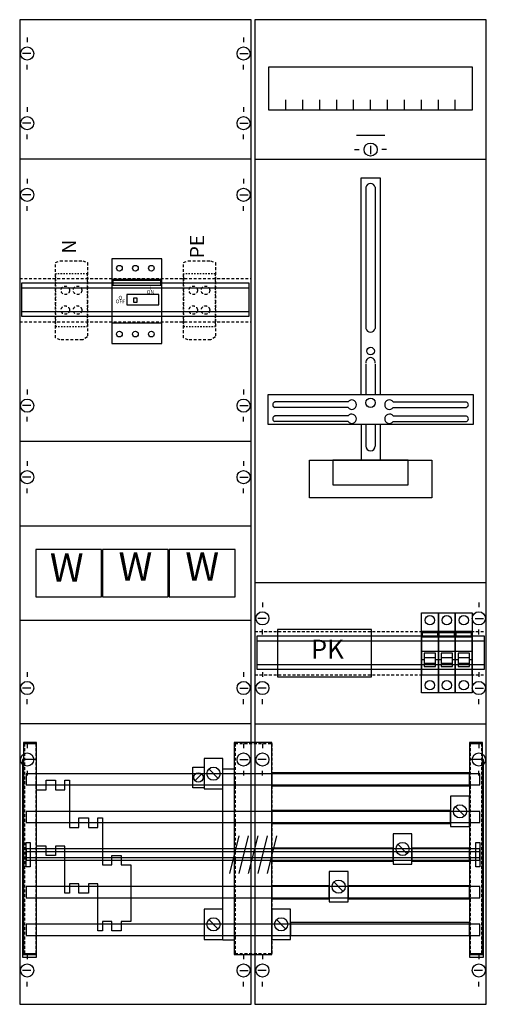
# Model space of a CAD drawing. Extents: x 0 to 50, y 0 to 105.
import ezdxf
from ezdxf.enums import TextEntityAlignment as Align

# ---------------------------------------------------------------- set-up
doc = ezdxf.new("R2010")
doc.units = 0
doc.header["$MEASUREMENT"] = 0
for name, pattern in [('L000000000000000000', [0]), ('L000000020000FFFFFF', [0]), ('L000000030000000000', [0]), ('L00F10002001E000000', [0.3, 0.15, -0.15]), ('L010100020032000000', [0.5, 0.34, -0.16]), ('L014100020032000000', [0.5, 0.3, -0.2])]:
    doc.linetypes.add(name, pattern=pattern)
doc.layers.get('0').update_dxf_attribs({"linetype": 'CONTINUOUS'})
for name, color, linetype in [('1', 7, 'CONTINUOUS'), ('157', 7, 'CONTINUOUS'), ('158', 7, 'CONTINUOUS'), ('160', 7, 'CONTINUOUS'), ('2', 7, 'CONTINUOUS'), ('29', 7, 'CONTINUOUS'), ('30', 7, 'CONTINUOUS'), ('31', 7, 'CONTINUOUS'), ('38', 7, 'CONTINUOUS'), ('56', 7, 'CONTINUOUS'), ('57', 7, 'CONTINUOUS'), ('58', 7, 'CONTINUOUS'), ('59', 7, 'CONTINUOUS'), ('60', 7, 'CONTINUOUS')]:
    doc.layers.add(name, color=color, linetype=linetype)

# ---------------------------------------------------------------- blocks, each defined once
blk = doc.blocks.new('KA4311')
at = {"layer": '1', "color": 7, "linetype": 'CONTINUOUS'}
for p, q in [((1, 102.9), (1, 102.4)), ((1, 102.9), (1, 102.4)), ((1, 102.9), (1, 102.4)), ((24, 102.9), (24, 102.4)), ((24, 102.9), (24, 102.4)), ((24, 102.9), (24, 102.4)), ((1.4, 101.2), (0.5, 101.2)), ((1.4, 101.2), (0.5, 101.2)), ((1.4, 101.2), (0.5, 101.2)), ((23.6, 101.2), (24.5, 101.2)), ((23.6, 101.2), (24.5, 101.2)), ((23.6, 101.2), (24.5, 101.2)), ((1, 99.5), (1, 100)), ((1, 99.5), (1, 100)), ((24, 99.5), (24, 100)), ((24, 99.5), (24, 100)), ((1, 95.5), (1, 95)), ((1, 95.5), (1, 95)), ((24, 95.5), (24, 95)), ((24, 95.5), (24, 95)), ((1.4, 93.8), (0.5, 93.8)), ((1.4, 93.8), (0.5, 93.8)), ((23.6, 93.8), (24.5, 93.8)), ((23.6, 93.8), (24.5, 93.8)), ((1, 92.1), (1, 92.6)), ((1, 92.1), (1, 92.6)), ((24, 92.1), (24, 92.6)), ((24, 92.1), (24, 92.6)), ((37.5, 91.4), (37.5, 90.5)), ((24.8, 90), (0.2, 90)), ((35.8, 91), (36.3, 91)), ((39.2, 91), (38.7, 91)), ((1, 87.9), (1, 87.4)), ((24, 87.9), (24, 87.4)), ((1.4, 86.2), (0.5, 86.2)), ((23.6, 86.2), (24.5, 86.2)), ((1, 84.5), (1, 85)), ((24, 84.5), (24, 85)), ((1, 65.5), (1, 65)), ((24, 65.5), (24, 65)), ((35.1, 64.2), (27.3, 64.2)), ((39.9, 64.2), (47.7, 64.2)), ((1.4, 63.8), (0.5, 63.8)), ((23.6, 63.8), (24.5, 63.8)), ((35.1, 63.6), (27.3, 63.6)), ((39.9, 63.6), (47.7, 63.6)), ((1, 62.1), (1, 62.6)), ((24, 62.1), (24, 62.6)), ((35.1, 62.7), (27.3, 62.7)), ((35.1, 62.1), (27.3, 62.1)), ((39.9, 62.7), (47.7, 62.7)), ((39.9, 62.1), (47.7, 62.1)), ((24.8, 60), (0.2, 60)), ((1, 57.9), (1, 57.4)), ((24, 57.9), (24, 57.4)), ((1.4, 56.2), (0.5, 56.2)), ((23.6, 56.2), (24.5, 56.2)), ((1, 54.5), (1, 55)), ((24, 54.5), (24, 55)), ((26, 42.9), (26, 42.4)), ((49, 42.9), (49, 42.4)), ((26.4, 41.2), (25.5, 41.2)), ((48.6, 41.2), (49.5, 41.2)), ((26, 39.5), (26, 40)), ((49, 39.5), (49, 40)), ((1, 35.5), (1, 35)), ((24, 35.5), (24, 35)), ((26, 35.5), (26, 35)), ((49, 35.5), (49, 35)), ((1.4, 33.8), (0.5, 33.8)), ((23.6, 33.8), (24.5, 33.8)), ((26.4, 33.8), (25.5, 33.8)), ((48.6, 33.8), (49.5, 33.8)), ((1, 32.1), (1, 32.6)), ((24, 32.1), (24, 32.6)), ((26, 32.1), (26, 32.6)), ((49, 32.1), (49, 32.6)), ((24.8, 30), (0.2, 30)), ((1, 27.9), (1, 27.4)), ((24, 27.9), (24, 27.4)), ((24, 27.9), (24, 27.4)), ((26, 27.9), (26, 27.4)), ((49, 27.9), (49, 27.4)), ((1.4, 26.2), (0.5, 26.2)), ((23.6, 26.2), (24.5, 26.2)), ((23.6, 26.2), (24.5, 26.2)), ((26.4, 26.2), (25.5, 26.2)), ((49.4, 26.2), (48.5, 26.2)), ((1, 25), (1, 24.5)), ((24, 25), (24, 24.5)), ((26, 24.5), (26, 25)), ((49, 24.5), (49, 25)), ((1, 5.5), (1, 5)), ((24, 5.5), (24, 5)), ((24, 5.5), (24, 5)), ((26, 5.5), (26, 5)), ((49, 5.5), (49, 5)), ((1.4, 3.8), (0.5, 3.8)), ((23.6, 3.8), (24.5, 3.8)), ((23.6, 3.8), (24.5, 3.8)), ((26.4, 3.8), (25.5, 3.8)), ((49.4, 3.8), (48.5, 3.8)), ((1, 2.1), (1, 2.6)), ((24, 2.1), (24, 2.6)), ((24, 2.1), (24, 2.6)), ((26, 2.1), (26, 2.6)), ((49, 2.1), (49, 2.6))]:
    blk.add_line(p, q, dxfattribs=at)
at = {"layer": '1', "color": 7, "linetype": 'L000000030000000000'}
blk.add_line((39, 92.5), (36, 92.5), dxfattribs=at)
at = {"layer": '1', "color": 7, "linetype": 'CONTINUOUS'}
for points in [[(24.8, 0.2), (24.8, 104.8), (0.2, 104.8), (0.2, 0.2)], [(49.8, 0.2), (49.8, 104.8), (25.2, 104.8), (25.2, 0.2)], [(48.3, 99.8), (48.3, 95.2), (26.7, 95.2), (26.7, 99.8)], [(48.4, 65), (48.4, 61.8), (26.6, 61.8), (26.6, 65)], [(44, 58), (44, 54), (31, 54), (31, 58)], [(41.5, 55.4), (41.5, 58), (33.5, 58), (33.5, 55.4)]]:
    blk.add_lwpolyline(points, close=True, dxfattribs=at)
for points in [[(28.5, 95.2), (28.5, 96.3)], [(30.3, 95.2), (30.3, 96.3), (30.3, 96.3)], [(32.1, 95.2), (32.1, 96.3)], [(33.9, 95.2), (33.9, 96.3)], [(35.7, 95.2), (35.7, 96.3)], [(37.5, 95.2), (37.5, 96.3)], [(39.3, 95.2), (39.3, 96.3)], [(41.1, 95.2), (41.1, 96.3)], [(42.9, 95.2), (42.9, 96.3)], [(44.7, 95.2), (44.7, 96.3)], [(46.5, 95.2), (46.5, 96.3)], [(25.2, 90), (49.8, 90)], [(36.5, 65), (36.5, 88), (38.5, 88), (38.5, 65)], [(37, 87), (37, 72)], [(38, 87), (38, 72)], [(37, 68.2), (37, 65)], [(38, 68.2), (38, 65)], [(36.5, 61.8), (36.5, 58)], [(37, 61.8), (37, 59.5)], [(38, 61.8), (38, 59.5)], [(38.5, 61.8), (38.5, 58)], [(25.2, 45), (49.8, 45)], [(25.2, 30), (49.8, 30)]]:
    blk.add_lwpolyline(points, dxfattribs=at)
at = {"layer": '1', "color": 7, "linetype": 'L014100020032000000'}
for points in [[(0.2, 77.3), (24.8, 77.3)], [(0.2, 72.7), (24.8, 72.7)], [(25.2, 39.8), (49.8, 39.8)], [(25.2, 35.2), (49.8, 35.2)]]:
    blk.add_lwpolyline(points, dxfattribs=at)
blk.add_lwpolyline([(24.8, 41), (24.8, 51), (0.2, 51), (0.2, 41)], close=True, dxfattribs=at)
at = {"layer": '1', "color": 7, "linetype": 'CONTINUOUS'}
for centre, radius in [((1, 101.2), 0.7), ((1, 101.2), 0.7), ((1, 101.2), 0.7), ((24, 101.2), 0.7), ((24, 101.2), 0.7), ((24, 101.2), 0.7), ((1, 93.8), 0.7), ((1, 93.8), 0.7), ((24, 93.8), 0.7), ((24, 93.8), 0.7), ((37.5, 91), 0.7), ((1, 86.2), 0.7), ((24, 86.2), 0.7), ((37.5, 69.6), 0.4), ((1, 63.8), 0.7), ((24, 63.8), 0.7), ((37.5, 64.1), 0.5), ((1, 56.2), 0.7), ((24, 56.2), 0.7), ((26, 41.2), 0.7), ((49, 41.2), 0.7), ((1, 33.8), 0.7), ((24, 33.8), 0.7), ((26, 33.8), 0.7), ((49, 33.8), 0.7), ((1, 26.2), 0.7), ((24, 26.2), 0.7), ((24, 26.2), 0.7), ((26, 26.2), 0.7), ((49, 26.2), 0.7), ((1, 3.8), 0.7), ((24, 3.8), 0.7), ((24, 3.8), 0.7), ((26, 3.8), 0.7), ((49, 3.8), 0.7)]:
    blk.add_circle(centre, radius, dxfattribs=at)
for centre, radius, start, end in [((37.5, 86.9), 0.5, 11.3099, 168.6901), ((37.5, 72.1), 0.5, 191.3099, 348.6901), ((37.5, 68.4), 0.5, 348.6901, 191.3099), ((27.4, 63.9), 0.3, 108.4349, 251.5651), ((35.5, 63.9), 0.5, 216.8699, 143.1301), ((39.5, 63.9), 0.5, 36.8699, 323.1301), ((47.6, 63.9), 0.3, 288.4349, 71.5651), ((35.5, 62.4), 0.5, 216.8699, 143.1301), ((39.5, 62.4), 0.5, 36.8699, 323.1301), ((27.4, 62.4), 0.3, 108.4349, 251.5651), ((47.6, 62.4), 0.3, 288.4349, 71.5651), ((37.5, 59.5), 0.5, 180, 0)]:
    blk.add_arc(centre, radius, start, end, dxfattribs=at)
at = {"layer": '157', "color": 7, "linetype": 'L00F10002001E000000'}
for points in [[(7.4, 72.2), (7.4, 77.8), (4, 77.8), (4, 72.2)], [(21, 72.2), (21, 77.8), (17.6, 77.8), (17.6, 72.2)]]:
    blk.add_lwpolyline(points, close=True, dxfattribs=at)
at = {"layer": '158', "color": 7, "linetype": 'CONTINUOUS'}
for p, q in [((21.3, 24.2), (20.3, 25.2)), ((19.5, 24.6), (18.9, 24)), ((47.5, 20.2), (46.5, 21.2)), ((41.4, 16.2), (40.4, 17.2)), ((34.6, 12.2), (33.6, 13.2)), ((21.3, 8.2), (20.3, 9.2)), ((28.5, 8.2), (27.5, 9.2))]:
    blk.add_line(p, q, dxfattribs=at)
for points in [[(21.8, 23.1), (21.8, 26.3), (19.8, 26.3), (19.8, 23.1)], [(19.8, 25.4), (19.8, 23.2), (18.6, 23.2), (18.6, 25.4)], [(48, 23.4), (48, 24.8), (27, 24.8), (27, 23.4)], [(48, 19.1), (48, 22.3), (46, 22.3), (46, 19.1)], [(46, 19.4), (46, 20.8), (27, 20.8), (27, 19.4)], [(41.9, 15.1), (41.9, 18.3), (39.9, 18.3), (39.9, 15.1)], [(39.9, 15.4), (39.9, 16.8), (27, 16.8), (27, 15.4)], [(48, 15.4), (48, 16.8), (41.9, 16.8), (41.9, 15.4)], [(35.1, 11.1), (35.1, 14.3), (33.1, 14.3), (33.1, 11.1)], [(33.1, 11.4), (33.1, 12.8), (27, 12.8), (27, 11.4)], [(48, 11.4), (48, 12.8), (35.1, 12.8), (35.1, 11.4)], [(21.8, 7.1), (21.8, 10.3), (19.8, 10.3), (19.8, 7.1)], [(29, 7.1), (29, 10.3), (27, 10.3), (27, 7.1)], [(48, 7.5), (48, 8.9), (29, 8.9), (29, 7.5)]]:
    blk.add_lwpolyline(points, close=True, dxfattribs=at)
for centre, radius in [((20.8, 24.7), 0.7), ((19.2, 24.3), 0.5), ((47, 20.7), 0.7), ((40.9, 16.7), 0.7), ((34.1, 12.7), 0.7), ((20.8, 8.7), 0.7), ((28, 8.7), 0.7)]:
    blk.add_circle(centre, radius, dxfattribs=at)
at = {"layer": '160', "color": 7, "linetype": 'CONTINUOUS'}
for points in [[(2, 5.2), (2, 26.2), (0.5, 26.2), (0.5, 5.2)], [(49.5, 5.2), (49.5, 26.2), (48, 26.2), (48, 5.2)]]:
    blk.add_lwpolyline(points, close=True, dxfattribs=at)
at = {"layer": '2', "color": 7, "linetype": 'L000000000000000000'}
for p, q in [((42.9, 37.7), (44.7, 37.7)), ((44.7, 37.7), (46.5, 37.7)), ((46.5, 37.7), (48.3, 37.7)), ((43.2, 36.8), (42.9, 36.8)), ((44.4, 37), (43.2, 37)), ((44.7, 36.8), (44.4, 36.8)), ((45, 36.8), (44.7, 36.8)), ((46.2, 37), (45, 37)), ((46.5, 36.8), (46.2, 36.8)), ((46.8, 36.8), (46.5, 36.8)), ((48, 37), (46.8, 37)), ((48.3, 36.8), (48, 36.8)), ((48.3, 36.8), (48, 36.8))]:
    blk.add_line(p, q, dxfattribs=at)
at = {"layer": '2', "color": 7, "linetype": 'L014100020032000000'}
for points in [[(4, 79), (4.5, 79.2), (6.9, 79.2), (7.4, 79), (7.4, 71.1), (6.9, 70.8), (4.5, 70.8), (4, 71)], [(17.6, 79), (18.1, 79.2), (20.5, 79.2), (21, 79), (21, 71.1), (20.5, 70.8), (18.1, 70.8), (17.6, 71)], [(8.9, 43.5), (8.9, 48.5), (1.9, 48.5), (1.9, 43.5)], [(16, 43.5), (16, 48.5), (9, 48.5), (9, 43.5)], [(23.1, 43.5), (23.1, 48.5), (16.1, 48.5), (16.1, 43.5)]]:
    blk.add_lwpolyline(points, close=True, dxfattribs=at)
at = {"layer": '2', "color": 7, "linetype": 'L00F10002001E000000'}
for points in [[(7.4, 72.2), (7.4, 77.8), (4, 77.8), (4, 72.2)], [(21, 72.2), (21, 77.8), (17.6, 77.8), (17.6, 72.2)]]:
    blk.add_lwpolyline(points, close=True, dxfattribs=at)
at = {"layer": '2', "color": 7, "linetype": 'CONTINUOUS'}
for points in [[(15.3, 72.6), (15.3, 77.2), (10, 77.2), (10, 72.6)], [(15.2, 76.6), (15.2, 77.1), (10.1, 77.1), (10.1, 76.6)], [(15, 74.5), (15, 75.6), (11.6, 75.6), (11.6, 74.5)], [(12.7, 74.8), (12.7, 75.2), (12.3, 75.2), (12.3, 74.8)], [(37.6, 35), (37.6, 40), (27.6, 40), (27.6, 35)], [(44.7, 35.2), (44.7, 39.8), (42.9, 39.8), (42.9, 35.2)], [(46.5, 35.2), (46.5, 39.8), (44.7, 39.8), (44.7, 35.2)], [(48.3, 35.2), (48.3, 39.8), (46.5, 39.8), (46.5, 35.2)], [(43, 39.2), (43, 39.7), (44.6, 39.7), (44.6, 39.2)], [(44.8, 39.2), (44.8, 39.7), (46.4, 39.7), (46.4, 39.2)], [(46.6, 39.2), (46.6, 39.7), (48.2, 39.7), (48.2, 39.2)], [(12, 9), (11, 9), (11, 8), (10, 8), (10, 9), (9, 9), (9, 8), (8.5, 8), (8.5, 13), (7.5, 13), (7.5, 12), (6.5, 12), (6.5, 13), (5.5, 13), (5.5, 12), (5, 12), (5, 17), (4, 17), (4, 16), (3, 16), (3, 17), (3, 17), (2, 17), (2, 23), (3, 23), (3, 24), (4, 24), (4, 23), (5, 23), (5, 24), (5.5, 24), (5.5, 19), (6.5, 19), (6.5, 20), (7.5, 20), (7.5, 19), (8.5, 19), (8.5, 20), (9, 20), (9, 15), (10, 15), (10, 16), (11, 16), (11, 15), (12, 15), (12, 9)], [(12, 9), (11, 9), (11, 8), (10, 8), (10, 9), (9, 9), (9, 8), (8.5, 8), (8.5, 13), (7.5, 13), (7.5, 12), (6.5, 12), (6.5, 13), (5.5, 13), (5.5, 12), (5, 12), (5, 17), (4, 17), (4, 16), (3, 16), (3, 17), (3, 17), (2, 17), (2, 23), (3, 23), (3, 24), (4, 24), (4, 23), (5, 23), (5, 24), (5.5, 24), (5.5, 19), (6.5, 19), (6.5, 20), (7.5, 20), (7.5, 19), (8.5, 19), (8.5, 20), (9, 20), (9, 15), (10, 15), (10, 16), (11, 16), (11, 15), (12, 15), (12, 9)]]:
    blk.add_lwpolyline(points, close=True, dxfattribs=at)
at = {"layer": '2', "color": 7, "linetype": 'L000000000000000000'}
for points in [[(44.4, 36.1), (44.4, 37.5), (43.2, 37.5), (43.2, 36.1)], [(46.2, 36.1), (46.2, 37.5), (45, 37.5), (45, 36.1)], [(48, 36.1), (48, 37.5), (46.8, 37.5), (46.8, 36.1)], [(44.4, 36.1), (44.4, 36.4), (43.2, 36.4), (43.2, 36.1)], [(46.2, 36.1), (46.2, 36.4), (45, 36.4), (45, 36.1)], [(48, 36.1), (48, 36.4), (46.8, 36.4), (46.8, 36.1)]]:
    blk.add_lwpolyline(points, close=True, dxfattribs=at)
at = {"layer": '2', "color": 7, "linetype": 'L014100020032000000'}
for centre in [(5.05, 76.05), (6.35, 76.05), (18.65, 76.05), (19.95, 76.05), (5.05, 73.95), (6.35, 73.95), (18.65, 73.95), (19.95, 73.95)]:
    blk.add_circle(centre, 0.45, dxfattribs=at)
at = {"layer": '29', "color": 7, "linetype": 'CONTINUOUS'}
for p, q in [((24.8, 90), (0.2, 90)), ((35.1, 64.2), (27.3, 64.2)), ((39.9, 64.2), (47.7, 64.2)), ((35.1, 63.6), (27.3, 63.6)), ((39.9, 63.6), (47.7, 63.6)), ((35.1, 62.7), (27.3, 62.7)), ((35.1, 62.1), (27.3, 62.1)), ((39.9, 62.7), (47.7, 62.7)), ((39.9, 62.1), (47.7, 62.1)), ((24.8, 60), (0.2, 60)), ((24.8, 30), (0.2, 30))]:
    blk.add_line(p, q, dxfattribs=at)
for points in [[(24.8, 0.2), (24.8, 104.8), (0.2, 104.8), (0.2, 0.2)], [(49.8, 0.2), (49.8, 104.8), (25.2, 104.8), (25.2, 0.2)], [(48.3, 99.8), (48.3, 95.2), (26.7, 95.2), (26.7, 99.8)], [(24.6, 73.3), (24.6, 76.8), (0.4, 76.8), (0.4, 73.3)], [(48.4, 65), (48.4, 61.8), (26.6, 61.8), (26.6, 65)], [(44, 58), (44, 54), (31, 54), (31, 58)], [(41.5, 55.4), (41.5, 58), (33.5, 58), (33.5, 55.4)], [(24.8, 41), (24.8, 51), (0.2, 51), (0.2, 41)], [(49.6, 35.8), (49.6, 39.3), (25.4, 39.3), (25.4, 35.8)]]:
    blk.add_lwpolyline(points, close=True, dxfattribs=at)
for points in [[(28.5, 95.2), (28.5, 96.3)], [(30.3, 95.2), (30.3, 96.3), (30.3, 96.3)], [(32.1, 95.2), (32.1, 96.3)], [(33.9, 95.2), (33.9, 96.3)], [(35.7, 95.2), (35.7, 96.3)], [(37.5, 95.2), (37.5, 96.3)], [(39.3, 95.2), (39.3, 96.3)], [(41.1, 95.2), (41.1, 96.3)], [(42.9, 95.2), (42.9, 96.3)], [(44.7, 95.2), (44.7, 96.3)], [(46.5, 95.2), (46.5, 96.3)], [(25.2, 90), (49.8, 90)], [(36.5, 65), (36.5, 88), (38.5, 88), (38.5, 65)], [(37, 87), (37, 72)], [(38, 87), (38, 72)], [(0.4, 76.3), (24.6, 76.3)], [(0.4, 73.8), (24.6, 73.8)], [(37, 68.2), (37, 65)], [(38, 68.2), (38, 65)], [(36.5, 61.8), (36.5, 58)], [(37, 61.8), (37, 59.5)], [(38, 61.8), (38, 59.5)], [(38.5, 61.8), (38.5, 58)], [(25.2, 45), (49.8, 45)], [(25.4, 38.8), (49.6, 38.8)], [(25.4, 36.3), (49.6, 36.3)], [(25.2, 30), (49.8, 30)]]:
    blk.add_lwpolyline(points, dxfattribs=at)
for centre, radius in [((37.5, 69.6), 0.4), ((37.5, 64.1), 0.5)]:
    blk.add_circle(centre, radius, dxfattribs=at)
for centre, radius, start, end in [((37.5, 86.9), 0.5, 11.3099, 168.6901), ((37.5, 72.1), 0.5, 191.3099, 348.6901), ((37.5, 68.4), 0.5, 348.6901, 191.3099), ((27.4, 63.9), 0.3, 108.4349, 251.5651), ((35.5, 63.9), 0.5, 216.8699, 143.1301), ((39.5, 63.9), 0.5, 36.8699, 323.1301), ((47.6, 63.9), 0.3, 288.4349, 71.5651), ((35.5, 62.4), 0.5, 216.8699, 143.1301), ((39.5, 62.4), 0.5, 36.8699, 323.1301), ((27.4, 62.4), 0.3, 108.4349, 251.5651), ((47.6, 62.4), 0.3, 288.4349, 71.5651), ((37.5, 59.5), 0.5, 180, 0)]:
    blk.add_arc(centre, radius, start, end, dxfattribs=at)
at = {"layer": '30', "color": 7, "linetype": 'CONTINUOUS'}
for points in [[(2, 5.5), (2, 28), (0.6, 28), (0.6, 5.5)], [(2, 5.5), (2, 28), (0.6, 28), (0.6, 5.5)], [(27, 5.5), (27, 28), (23, 28), (23, 5.5)], [(27, 5.5), (27, 28), (23, 28), (23, 5.5)], [(49.4, 5.5), (49.4, 28), (48, 28), (48, 5.5)], [(49.4, 5.5), (49.4, 28), (48, 28), (48, 5.5)]]:
    blk.add_lwpolyline(points, close=True, dxfattribs=at)
at = {"layer": '31', "color": 7, "linetype": 'CONTINUOUS'}
for p, q in [((0.7, 27.9), (1.9, 27.9)), ((48.1, 27.9), (49.3, 27.9)), ((0.7, 5.6), (1.9, 5.6)), ((48.1, 5.6), (49.3, 5.6))]:
    blk.add_line(p, q, dxfattribs=at)
at = {"layer": '31', "color": 7, "linetype": 'L014100020032000000'}
for p, q in [((0.7, 27.9), (0.7, 5.6)), ((1.9, 27.9), (1.9, 5.6)), ((23.1, 27.9), (26.9, 27.9)), ((23.1, 27.9), (23.1, 5.6)), ((27, 27.9), (27, 5.6)), ((48.1, 27.9), (48.1, 5.6)), ((49.3, 27.9), (49.3, 5.6)), ((23.1, 5.6), (26.9, 5.6))]:
    blk.add_line(p, q, dxfattribs=at)
at = {"layer": '31', "color": 255, "linetype": 'L000000020000FFFFFF'}
for points in [[(2, 5.5), (2, 28), (0.6, 28), (0.6, 5.5)], [(27, 5.5), (27, 28), (23, 28), (23, 5.5)], [(49.4, 5.5), (49.4, 28), (48, 28), (48, 5.5)]]:
    blk.add_lwpolyline(points, close=True, dxfattribs=at)
at = {"layer": '38', "color": 7, "linetype": 'CONTINUOUS'}
for points in [[(15.3, 70.4), (15.3, 79.4), (10, 79.4), (10, 70.4)], [(15.3, 72.6), (15.3, 77.2), (10, 77.2), (10, 72.6)], [(8.9, 43.5), (8.9, 48.5), (1.9, 48.5), (1.9, 43.5)], [(16, 43.5), (16, 48.5), (9, 48.5), (9, 43.5)], [(23.1, 43.5), (23.1, 48.5), (16.1, 48.5), (16.1, 43.5)], [(42.9, 33.3), (42.9, 41.8), (44.7, 41.8), (44.7, 33.3)], [(44.7, 33.3), (44.7, 41.8), (46.5, 41.8), (46.5, 33.3)], [(46.5, 33.3), (46.5, 41.8), (48.3, 41.8), (48.3, 33.3)]]:
    blk.add_lwpolyline(points, close=True, dxfattribs=at)
for centre, radius in [((10.8, 78.4), 0.3), ((12.5, 78.4), 0.3), ((14.2, 78.4), 0.3), ((10.8, 71.4), 0.3), ((12.5, 71.4), 0.3), ((14.2, 71.4), 0.3), ((43.8, 41), 0.5), ((45.6, 41), 0.5), ((47.4, 41), 0.5), ((43.8, 34.1), 0.5), ((45.6, 34.1), 0.5), ((47.4, 34.1), 0.5)]:
    blk.add_circle(centre, radius, dxfattribs=at)
at = {"layer": '56', "color": 7, "linetype": 'CONTINUOUS'}
for points in [[(21.8, 7), (21.8, 25.2), (23, 25.2), (23, 7)], [(49.1, 23.5), (49.1, 24.7), (0.9, 24.7), (0.9, 23.5)], [(49.1, 19.5), (49.1, 20.7), (0.9, 20.7), (0.9, 19.5)], [(49.1, 15.5), (49.1, 16.7), (0.9, 16.7), (0.9, 15.5)], [(49.1, 11.5), (49.1, 12.7), (0.9, 12.7), (0.9, 11.5)], [(49.1, 7.5), (49.1, 8.7), (0.9, 8.7), (0.9, 7.5)]]:
    blk.add_lwpolyline(points, close=True, dxfattribs=at)
at = {"layer": '57', "color": 7, "linetype": 'L014100020032000000'}
for points in [[(21.8, 7), (21.8, 25.2), (23, 25.2), (23, 7)], [(49.1, 23.5), (49.1, 24.7), (0.9, 24.7), (0.9, 23.5)], [(49.1, 19.5), (49.1, 20.7), (0.9, 20.7), (0.9, 19.5)], [(49.1, 15.5), (49.1, 16.7), (0.9, 16.7), (0.9, 15.5)], [(49.1, 11.5), (49.1, 12.7), (0.9, 12.7), (0.9, 11.5)], [(49.1, 7.5), (49.1, 8.7), (0.9, 8.7), (0.9, 7.5)]]:
    blk.add_lwpolyline(points, close=True, dxfattribs=at)
at = {"layer": '58', "color": 7, "linetype": 'CONTINUOUS'}
for points in [[(21.8, 7), (21.8, 25.2), (23, 25.2), (23, 7)], [(49.1, 23.5), (49.1, 24.7), (0.9, 24.7), (0.9, 23.5)], [(49.1, 19.5), (49.1, 20.7), (0.9, 20.7), (0.9, 19.5)], [(49.1, 15.5), (49.1, 16.7), (0.9, 16.7), (0.9, 15.5)], [(49.1, 11.5), (49.1, 12.7), (0.9, 12.7), (0.9, 11.5)], [(49.1, 7.5), (49.1, 8.7), (0.9, 8.7), (0.9, 7.5)]]:
    blk.add_lwpolyline(points, close=True, dxfattribs=at)
at = {"layer": '59', "color": 7, "linetype": 'CONTINUOUS'}
for p, q in [((23.5, 18.1), (22.5, 14.1)), ((24.5, 18.1), (23.5, 14.1)), ((25.5, 18.1), (24.5, 14.1)), ((26.5, 18.1), (25.5, 14.1)), ((27.5, 18.1), (26.5, 14.1))]:
    blk.add_line(p, q, dxfattribs=at)
for points in [[(0.9, 14.8), (0.9, 17.4), (1.3, 17.4), (1.3, 14.8)], [(48.7, 14.8), (48.7, 17.4), (49.1, 17.4), (49.1, 14.8)], [(49.1, 15.8), (49.1, 16.4), (0.9, 16.4), (0.9, 15.8)]]:
    blk.add_lwpolyline(points, close=True, dxfattribs=at)
at = {"layer": '60', "color": 255, "linetype": 'L000000020000FFFFFF'}
blk.add_lwpolyline([(21.8, 7), (21.8, 25.2), (23, 25.2), (23, 7)], close=True, dxfattribs=at)
at = {"layer": '60', "color": 7, "linetype": 'CONTINUOUS'}
for points in [[(49.1, 23.5), (49.1, 24.7), (0.9, 24.7), (0.9, 23.5)], [(49.1, 19.5), (49.1, 20.7), (0.9, 20.7), (0.9, 19.5)], [(49.1, 15.5), (49.1, 16.7), (0.9, 16.7), (0.9, 15.5)], [(49.1, 11.5), (49.1, 12.7), (0.9, 12.7), (0.9, 11.5)], [(49.1, 7.5), (49.1, 8.7), (0.9, 8.7), (0.9, 7.5)]]:
    blk.add_lwpolyline(points, close=True, dxfattribs=at)
at = {"layer": '2', "color": 7, "linetype": 'CONTINUOUS'}
for s, p in [('PE', (19.8, 80.7)), ('N', (6.2, 80.7))]:
    blk.add_text(s, height=1.5, rotation=90, dxfattribs=at).set_placement(p, align=Align.CENTER)
for s, height, p in [('I', 0.4, (14.1, 76.07)), ('O', 0.4, (10.9, 75.07)), ('ON', 0.4, (14.1, 75.67)), ('OFF', 0.4, (10.9, 74.67)), ('PK', 2, (32.9, 36.93))]:
    blk.add_text(s, height=height, dxfattribs=at).set_placement(p, align=Align.CENTER)
at = {"layer": '2', "color": 7, "linetype": 'L010100020032000000'}
for p in [(12.5, 45.2), (19.6, 45.2), (5.2, 45.1)]:
    blk.add_text('W', height=3, dxfattribs=at).set_placement(p, align=Align.CENTER)
at = {"layer": '38', "color": 7, "linetype": 'L010100020032000000'}
for p in [(12.5, 45.2), (19.6, 45.2), (5.2, 45.1)]:
    blk.add_text('W', height=3, dxfattribs=at).set_placement(p, align=Align.CENTER)

msp = doc.modelspace()

# ---------------------------------------------------------------- block references
msp.add_blockref('KA4311', (0, 0))

doc.saveas('drawing.dxf')
